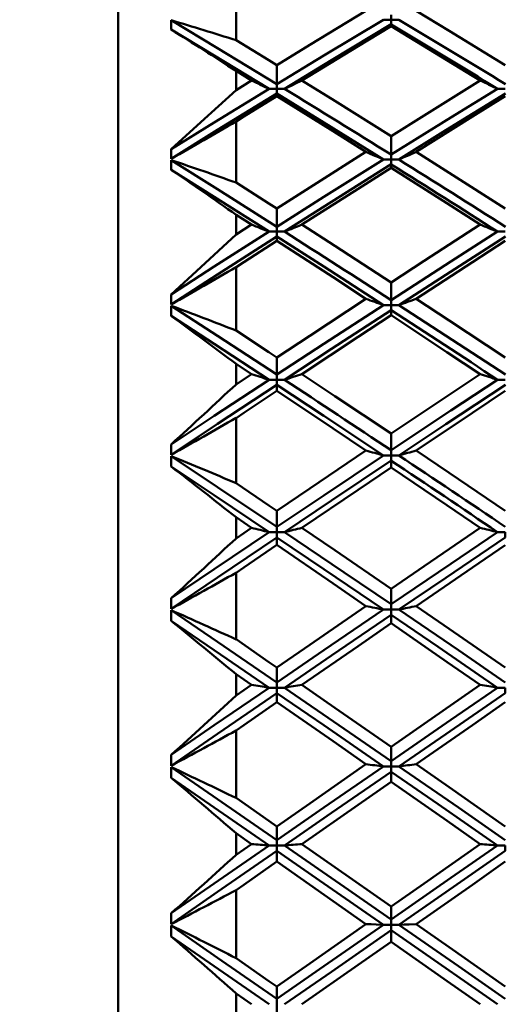
# Model space of a CAD drawing. Units: millimetres. Extents: x -83 to 79, y 95 to 197.
# Drawn here: x 32 to 36, y 127 to 136 of the extents above; entities that cross this region are included whole.
import ezdxf

# ---------------------------------------------------------------- set-up
doc = ezdxf.new("R2010")
doc.units = ezdxf.units.MM
doc.layers.add('1', color=4, linetype='Continuous', lineweight=50)
doc.layers.add('2', color=7, linetype='Continuous', lineweight=25)
doc.styles.get("Standard").update_dxf_attribs({"font": 'monos.ttf', "height": 3.5})
doc.dimstyles.new('PRAMET', dxfattribs={"dimtxt": 3.5, "dimasz": 3.5, "dimexe": 1.25, "dimexo": 0.625, "dimtad": 1, "dimtxsty": 'Standard', "dimcen": 2.5, "dimadec": 0, "dimazin": 0, "dimtfac": 1, "dimtmove": 0, "dimatfit": 3, "dimfxl": 1, "dimarcsym": 0})

# ---------------------------------------------------------------- blocks, each defined once
blk = doc.blocks.new('*D3')
at = {"layer": '2', "color": 0, "lineweight": -2}
for p, q in [((7.3186, 158.9833), (79.1992, 158.9833)), ((77.9492, 155.4833), (77.9492, 98.9333)), ((7.3186, 95.4333), (79.1992, 95.4333))]:
    blk.add_line(p, q, dxfattribs=at)
at = {"layer": '2', "color": 0}
for points in [[(77.3658, 155.4833), (78.5325, 155.4833), (77.9492, 158.9833)], [(77.3658, 98.9333), (78.5325, 98.9333), (77.9492, 95.4333)]]:
    blk.add_solid(points, dxfattribs=at)
at = {"layer": 'Defpoints', "color": 0}
for p in [(6.6936, 158.9833), (6.6936, 95.4333), (77.9492, 95.4333)]:
    blk.add_point(p, dxfattribs=at)
at = {"layer": '2', "color": 0, "insert": (75.0072, 127.2083), "char_height": 3.5, "attachment_point": 5, "rotation": 90}
blk.add_mtext('%%C63,55', dxfattribs=at)
blk = doc.blocks.new('*D7')
at = {"layer": '2', "color": 0, "lineweight": -2}
for p, q in [((32.015, 144.2083), (65.603, 144.2083)), ((64.353, 140.7083), (64.353, 113.7083)), ((32.015, 110.2083), (65.603, 110.2083))]:
    blk.add_line(p, q, dxfattribs=at)
at = {"layer": '2', "color": 0}
for points in [[(63.7697, 140.7083), (64.9364, 140.7083), (64.353, 144.2083)], [(63.7697, 113.7083), (64.9364, 113.7083), (64.353, 110.2083)]]:
    blk.add_solid(points, dxfattribs=at)
at = {"layer": 'Defpoints', "color": 0}
for p in [(31.39, 144.2083), (31.39, 110.2083), (64.353, 110.2083)]:
    blk.add_point(p, dxfattribs=at)
at = {"layer": '2', "color": 0, "insert": (61.8649, 127.2083), "char_height": 3.5, "attachment_point": 5, "rotation": 90}
blk.add_mtext('%%C34', dxfattribs=at)

msp = doc.modelspace()

# ---------------------------------------------------------------- linework, layer by layer
at = {"layer": '1'}
for p, q in [((32.4972, 143.6856), (32.4972, 110.7311)), ((34.9223, 135.7058), (34.8548, 135.7056)), ((34.8548, 135.7056), (34.8554, 135.6658)), ((33.8671, 135.3143), (33.8671, 135.1501)), ((33.6495, 135.1805), (33.5151, 135.2632)), ((33.5154, 135.0976), (33.6496, 135.1804)), ((33.8671, 135.1502), (33.8671, 135.109)), ((33.9344, 135.1091), (33.8671, 135.109)), ((33.8671, 135.109), (33.8671, 135.0679)), ((33.8671, 135.0679), (33.8671, 135.046)), ((34.9223, 134.4991), (34.8548, 134.499)), ((34.8548, 134.499), (34.8554, 134.4574)), ((33.6495, 133.9368), (33.5151, 134.0229)), ((33.8671, 134.0761), (33.8671, 133.9193)), ((33.5154, 133.8505), (33.6496, 133.9367)), ((33.8671, 133.9193), (33.8671, 133.8765)), ((33.9344, 133.8765), (33.8671, 133.8765)), ((33.8671, 133.8765), (33.8671, 133.8336)), ((33.8671, 133.8336), (33.8671, 133.7968)), ((34.9223, 133.2427), (34.8548, 133.2426)), ((34.8548, 133.2426), (34.8554, 133.1994)), ((33.6495, 132.6471), (33.5151, 132.7361)), ((33.8671, 132.7911), (33.8671, 132.6425)), ((33.5154, 132.558), (33.6496, 132.647)), ((33.8671, 132.6425), (33.8671, 132.5983)), ((33.9344, 132.5984), (33.8671, 132.5983)), ((33.8671, 132.5983), (33.8671, 132.5541)), ((33.8671, 132.5541), (33.8671, 132.5026)), ((34.9223, 131.9451), (34.8548, 131.9449)), ((34.8548, 131.9449), (34.8554, 131.9005)), ((33.8671, 131.4679), (33.8671, 131.3287)), ((33.6495, 131.3203), (33.5151, 131.4115)), ((33.5154, 131.229), (33.6496, 131.3202)), ((33.8671, 131.3287), (33.8671, 131.2834)), ((33.9344, 131.2834), (33.8671, 131.2834)), ((33.8671, 131.2834), (33.7998, 131.2834)), ((33.8671, 131.2834), (33.8671, 131.2381)), ((33.8671, 131.2381), (33.8671, 131.1722)), ((35.8408, 131.2834), (35.8408, 131.238)), ((34.922, 130.6149), (34.8548, 130.6149)), ((34.8548, 130.6149), (34.8548, 130.5691)), ((33.8671, 130.1156), (33.8671, 129.8148)), ((33.6495, 129.9653), (33.5151, 130.0582)), ((33.5154, 129.8725), (33.6496, 129.9653)), ((33.8671, 129.9406), (33.7998, 129.9406)), ((33.9344, 129.9406), (33.8671, 129.9406)), ((35.8408, 129.9406), (35.7736, 129.9406)), ((35.8408, 129.9406), (35.8408, 129.8944)), ((34.8548, 129.2616), (34.7875, 129.2616)), ((34.8548, 129.308), (34.8548, 129.2616)), ((34.922, 129.2616), (34.8548, 129.2616)), ((34.8548, 129.2616), (34.8548, 129.2152)), ((33.8671, 128.7434), (33.8671, 128.4395)), ((33.6495, 128.5916), (33.5151, 128.6854)), ((33.5154, 128.4978), (33.6496, 128.5915)), ((33.8671, 128.5791), (33.7998, 128.5791)), ((33.9344, 128.5791), (33.8671, 128.5791)), ((35.8408, 128.5791), (35.7736, 128.5791)), ((35.8408, 128.5791), (35.8408, 128.5325)), ((34.8548, 127.8943), (34.7875, 127.8943)), ((34.8548, 127.941), (34.8548, 127.8943)), ((34.922, 127.8943), (34.8548, 127.8943)), ((34.8548, 127.8943), (34.8548, 127.8476)), ((33.5151, 127.1144), (33.5151, 127.3026)), ((33.6495, 127.2084), (33.5151, 127.3026)), ((33.8671, 127.3608), (33.8671, 127.0558))]:
    msp.add_line(p, q, dxfattribs=at)
for points in [[(33.5151, 135.5291, 0), (33.5151, 135.9707, 0), (33.5151, 136.0331, 0)], [(33.8671, 135.3142, 0), (34.1517, 135.4881, 0), (34.6374, 135.7824, 0)], [(34.7875, 135.7056, 0), (34.2722, 135.3961, 0), (33.8671, 135.1502, 0)], [(34.8548, 135.7056, 0), (34.8211, 135.7056, 0), (34.7875, 135.7056, 0)], [(34.8554, 135.7462, 0), (34.8551, 135.7259, 0), (34.8548, 135.7056, 0)], [(35.0722, 135.7824, 0), (35.3566, 135.6103, 0), (35.8407, 135.3143, 0)], [(33.8671, 135.1501, 0), (33.3564, 135.4598, 0), (32.9554, 135.7004, 0)], [(33.7998, 135.1091, 0), (33.3268, 135.3964, 0), (32.9554, 135.6199, 0)], [(34.8554, 135.6658, 0), (34.3398, 135.3556, 0), (33.9344, 135.1091, 0)], [(34.8547, 135.6511, 0), (34.5702, 135.4781, 0), (34.0846, 135.1805, 0)], [(34.8548, 135.6654, 0), (34.8548, 135.6619, 0), (34.8548, 135.6583, 0), (34.8548, 135.6511, 0)], [(35.6237, 135.1805, 0), (35.3365, 135.3574, 0), (34.8548, 135.651, 0)], [(33.5151, 135.5291, 0), (33.7997, 135.3555, 0), (33.867, 135.3142, 0)], [(33.5151, 135.0977, 0), (33.5151, 135.2426, 0), (33.5151, 135.2632, 0)], [(33.7998, 135.1091, 0), (33.3268, 134.8186, 0), (32.9554, 134.5883, 0)], [(33.8671, 135.109, 0), (33.8334, 135.1091, 0), (33.7998, 135.1091, 0)], [(34.0846, 135.1804, 0), (34.3692, 135.0044, 0), (34.8547, 134.7016, 0)], [(34.8548, 134.7016, 0), (35.1392, 134.8795, 0), (35.6237, 135.1804, 0)], [(34.8554, 134.5414, 0), (35.3703, 134.8609, 0), (35.7741, 135.1094, 0)], [(35.8408, 135.109, 0), (35.8074, 135.1092, 0), (35.7741, 135.1094, 0)], [(32.9554, 134.5883, 0), (33.2107, 134.8206, 0), (33.3631, 134.9592, 0), (33.5154, 135.0977, 0)], [(33.8671, 135.0679, 0), (33.3564, 134.7537, 0), (32.9554, 134.5045, 0)], [(33.867, 135.046, 0), (33.5825, 134.8692, 0), (33.5154, 134.8274, 0)], [(34.7875, 134.499, 0), (34.2722, 134.819, 0), (33.8671, 135.0679, 0)], [(34.6373, 134.5649, 0), (34.3528, 134.7436, 0), (33.8671, 135.046, 0)], [(35.8416, 135.0684, 0), (35.3272, 134.7511, 0), (34.9223, 134.4991, 0)], [(35.8407, 135.0459, 0), (35.5564, 134.8688, 0), (35.0721, 134.5649, 0)], [(33.5151, 134.3003, 0), (33.5151, 134.7619, 0), (33.5151, 134.8273, 0)], [(34.8548, 134.7016, 0), (34.8548, 134.6214, 0), (34.8548, 134.5412, 0)], [(33.8671, 134.076, 0), (34.1517, 134.2575, 0), (34.6374, 134.5649, 0)], [(34.8554, 134.5414, 0), (34.8551, 134.5202, 0), (34.8548, 134.499, 0)], [(35.0722, 134.5648, 0), (35.3566, 134.385, 0), (35.8407, 134.0762, 0)], [(33.8671, 133.9193, 0), (33.3564, 134.2421, 0), (32.9554, 134.4935, 0)], [(34.7875, 134.499, 0), (34.2722, 134.1757, 0), (33.8671, 133.9193, 0)], [(34.8554, 134.4574, 0), (34.3398, 134.1334, 0), (33.9344, 133.8765, 0)], [(34.8547, 134.4276, 0), (34.5702, 134.247, 0), (34.0846, 133.9367, 0)], [(34.8548, 134.499, 0), (34.8211, 134.499, 0), (34.7875, 134.499, 0)], [(34.8548, 134.457, 0), (34.8548, 134.4497, 0), (34.8548, 134.4424, 0), (34.8548, 134.4276, 0)], [(35.6237, 133.9368, 0), (35.3365, 134.121, 0), (34.8548, 134.4276, 0)], [(33.7998, 133.8765, 0), (33.3268, 134.176, 0), (32.9554, 134.4094, 0)], [(33.5151, 134.3003, 0), (33.7997, 134.1191, 0), (33.867, 134.0761, 0)], [(33.5151, 133.8506, 0), (33.5151, 134.0014, 0), (33.5151, 134.0229, 0)], [(34.0846, 133.9367, 0), (34.3692, 133.7536, 0), (34.8547, 133.4389, 0)], [(34.8548, 133.4389, 0), (35.1392, 133.6237, 0), (35.6237, 133.9367, 0)], [(33.7998, 133.8765, 0), (33.3268, 133.5743, 0), (32.9554, 133.3352, 0)], [(32.9554, 133.3352, 0), (33.2107, 133.57, 0), (33.3631, 133.7103, 0), (33.5154, 133.8506, 0)], [(33.8671, 133.8336, 0), (33.3564, 133.5069, 0), (32.9554, 133.2482, 0)], [(33.8671, 133.8765, 0), (33.8334, 133.8765, 0), (33.7998, 133.8765, 0)], [(34.7875, 133.2426, 0), (34.2722, 133.5747, 0), (33.8671, 133.8336, 0)], [(34.8554, 133.2865, 0), (35.3703, 133.6183, 0), (35.7741, 133.8768, 0)], [(35.8416, 133.8341, 0), (35.3272, 133.5042, 0), (34.9223, 133.2427, 0)], [(35.8408, 133.8765, 0), (35.8074, 133.8766, 0), (35.7741, 133.8768, 0)], [(33.867, 133.7968, 0), (33.5825, 133.613, 0), (33.5154, 133.5695, 0)], [(34.6373, 133.2971, 0), (34.3528, 133.4825, 0), (33.8671, 133.7968, 0)], [(35.8407, 133.7967, 0), (35.5564, 133.6125, 0), (35.0721, 133.2971, 0)], [(33.5151, 133.0229, 0), (33.5151, 133.5016, 0), (33.5151, 133.5695, 0)], [(34.8548, 133.439, 0), (34.8548, 133.3626, 0), (34.8548, 133.2863, 0)], [(33.8671, 132.791, 0), (34.1517, 132.9786, 0), (34.6374, 133.2971, 0)], [(34.7875, 133.2426, 0), (34.2722, 132.9076, 0), (33.8671, 132.6425, 0)], [(34.8548, 133.2426, 0), (34.8211, 133.2426, 0), (34.7875, 133.2426, 0)], [(34.8554, 133.2865, 0), (34.8551, 133.2645, 0), (34.8548, 133.2426, 0)], [(35.0722, 133.297, 0), (35.3566, 133.1106, 0), (35.8407, 132.7912, 0)], [(33.8671, 132.6425, 0), (33.3564, 132.9764, 0), (32.9554, 133.2369, 0)], [(34.8554, 133.1994, 0), (34.3398, 132.8639, 0), (33.9344, 132.5984, 0)], [(34.8547, 133.1548, 0), (34.5702, 132.9678, 0), (34.0846, 132.6471, 0)], [(34.8548, 133.199, 0), (34.8548, 133.188, 0), (34.8548, 133.177, 0), (34.8548, 133.1548, 0)], [(35.6237, 132.6471, 0), (35.3365, 132.8375, 0), (34.8548, 133.1548, 0)], [(33.7998, 132.5983, 0), (33.3268, 132.908, 0), (32.9554, 133.1497, 0)], [(33.5151, 133.0229, 0), (33.7997, 132.8355, 0), (33.867, 132.791, 0)], [(33.5151, 132.5581, 0), (33.5151, 132.7139, 0), (33.5151, 132.7361, 0)], [(34.0846, 132.647, 0), (34.3692, 132.458, 0), (34.8547, 132.1337, 0)], [(34.8548, 132.1337, 0), (35.1392, 132.3241, 0), (35.6237, 132.647, 0)], [(33.7998, 132.5983, 0), (33.3268, 132.2866, 0), (32.9554, 132.0403, 0)], [(33.8671, 132.5983, 0), (33.8334, 132.5983, 0), (33.7998, 132.5983, 0)], [(34.8554, 131.9901, 0), (35.3703, 132.3319, 0), (35.7741, 132.5987, 0)], [(35.8408, 132.5983, 0), (35.8074, 132.5985, 0), (35.7741, 132.5987, 0)], [(33.8671, 132.5541, 0), (33.3564, 132.2171, 0), (32.9554, 131.9507, 0)], [(33.867, 132.5026, 0), (33.5825, 132.313, 0), (33.5154, 132.2682, 0)], [(34.7875, 131.9449, 0), (34.2722, 132.287, 0), (33.8671, 132.5541, 0)], [(34.6373, 131.9878, 0), (34.3528, 132.1786, 0), (33.8671, 132.5026, 0)], [(35.8416, 132.5546, 0), (35.3272, 132.2143, 0), (34.9223, 131.9451, 0)], [(35.8407, 132.5025, 0), (35.5564, 132.3125, 0), (35.0721, 131.9877, 0)], [(33.5151, 131.7059, 0), (33.5151, 132.1982, 0), (33.5151, 132.2682, 0)], [(34.8548, 132.1337, 0), (34.8548, 132.0618, 0), (34.8548, 131.9899, 0)], [(33.8671, 131.4678, 0), (34.1517, 131.6604, 0), (34.6374, 131.9877, 0)], [(34.8554, 131.9901, 0), (34.8551, 131.9675, 0), (34.8548, 131.9449, 0)], [(35.0722, 131.9877, 0), (35.3566, 131.796, 0), (35.8407, 131.468, 0)], [(33.8671, 131.3287, 0), (33.3564, 131.6713, 0), (32.9554, 131.9391, 0)], [(34.7875, 131.9449, 0), (34.2722, 131.6007, 0), (33.8671, 131.3287, 0)], [(34.8554, 131.9005, 0), (34.3398, 131.5558, 0), (33.9344, 131.2834, 0)], [(34.8548, 131.9449, 0), (34.8211, 131.9449, 0), (34.7875, 131.9449, 0)], [(34.8548, 131.9002, 0), (34.8548, 131.8855, 0), (34.8548, 131.8708, 0), (34.8548, 131.8413, 0)], [(33.7998, 131.2834, 0), (33.3268, 131.601, 0), (32.9554, 131.8494, 0)], [(34.8547, 131.8414, 0), (34.5702, 131.6493, 0), (34.0846, 131.3202, 0)], [(35.6237, 131.3203, 0), (35.3365, 131.5155, 0), (34.8548, 131.8413, 0)], [(33.5151, 131.7059, 0), (33.7997, 131.5135, 0), (33.867, 131.4678, 0)], [(33.5151, 131.2291, 0), (33.5151, 131.3887, 0), (33.5151, 131.4115, 0)], [(34.0846, 131.3202, 0), (34.3692, 131.1265, 0), (34.8547, 130.7948, 0)], [(34.8548, 130.7948, 0), (35.1392, 130.9895, 0), (35.6237, 131.3202, 0)], [(33.7998, 131.2834, 0), (33.3268, 130.9641, 0), (32.9554, 130.7123, 0)], [(33.8671, 131.2381, 0), (33.3564, 130.8931, 0), (32.9554, 130.6209, 0)], [(34.7875, 130.6149, 0), (34.2722, 130.9645, 0), (33.8671, 131.2381, 0)], [(33.9344, 131.2834, 0), (34.4499, 130.9353, 0), (34.8548, 130.6607, 0)], [(34.8548, 130.6607, 0), (35.3697, 131.0102, 0), (35.7736, 131.2834, 0)], [(35.8408, 131.238, 0), (35.3267, 130.8898, 0), (34.922, 130.6149, 0)], [(35.8408, 131.2834, 0), (35.8072, 131.2834, 0), (35.7736, 131.2834, 0)], [(33.867, 131.1723, 0), (33.5825, 130.9782, 0), (33.5154, 130.9324, 0)], [(34.6373, 130.6457, 0), (34.3528, 130.8407, 0), (33.8671, 131.1722, 0)], [(35.8407, 131.1721, 0), (35.5564, 130.9777, 0), (35.0721, 130.6457, 0)], [(33.5151, 130.3581, 0), (33.5151, 130.8608, 0), (33.5151, 130.9323, 0)], [(34.8548, 130.7948, 0), (34.8548, 130.7277, 0), (34.8548, 130.6607, 0)], [(33.8671, 129.9867, 0), (33.3564, 130.3357, 0), (32.9554, 130.609, 0)], [(33.8671, 130.1155, 0), (34.1517, 130.3117, 0), (34.6374, 130.6457, 0)], [(34.7875, 130.6149, 0), (34.2722, 130.2637, 0), (33.8671, 129.9867, 0)], [(34.8548, 130.6149, 0), (34.8211, 130.6149, 0), (34.7875, 130.6149, 0)], [(34.8548, 130.6607, 0), (34.8548, 130.6378, 0), (34.8548, 130.6149, 0)], [(34.922, 130.6149, 0), (35.4369, 130.2636, 0), (35.8408, 129.9868, 0)], [(35.0722, 130.6456, 0), (35.3566, 130.45, 0), (35.8407, 130.1157, 0)], [(34.8548, 130.5691, 0), (34.3395, 130.2177, 0), (33.9344, 129.9406, 0)], [(35.7736, 129.9406, 0), (35.2595, 130.293, 0), (34.8548, 130.5691, 0)], [(34.8548, 130.5691, 0), (34.8548, 130.5328, 0), (34.8548, 130.4963, 0)], [(33.7998, 129.9406, 0), (33.3268, 130.2641, 0), (32.9554, 130.5174, 0)], [(34.8547, 130.4963, 0), (34.5702, 130.3004, 0), (34.0846, 129.9653, 0)], [(35.6237, 129.9653, 0), (35.3393, 130.1622, 0), (34.8548, 130.4963, 0)], [(33.5151, 130.3581, 0), (33.7997, 130.162, 0), (33.867, 130.1156, 0)], [(33.5151, 129.8726, 0), (33.5151, 130.035, 0), (33.5151, 130.0582, 0)], [(33.7998, 129.9406, 0), (33.3268, 129.616, 0), (32.9554, 129.3604, 0)], [(33.9344, 129.9406, 0), (34.4499, 129.5868, 0), (34.8548, 129.308, 0)], [(34.0846, 129.9652, 0), (34.3692, 129.7683, 0), (34.8547, 129.4314, 0)], [(34.8548, 129.4314, 0), (35.1392, 129.6291, 0), (35.6237, 129.9653, 0)], [(34.8548, 129.308, 0), (35.3697, 129.6628, 0), (35.7736, 129.9406, 0)], [(33.8671, 129.8945, 0), (33.3564, 129.5438, 0), (32.9554, 129.2677, 0)], [(34.7875, 129.2616, 0), (34.2722, 129.6164, 0), (33.8671, 129.8945, 0)], [(35.8408, 129.8944, 0), (35.3267, 129.5406, 0), (34.922, 129.2616, 0)], [(33.867, 129.8148, 0), (33.5825, 129.6176, 0), (33.5154, 129.5711, 0)], [(34.6373, 129.2802, 0), (34.3528, 129.478, 0), (33.8671, 129.8148, 0)], [(35.8407, 129.8146, 0), (35.5564, 129.6171, 0), (35.0721, 129.2802, 0)], [(33.5151, 128.9888, 0), (33.5151, 129.4984, 0), (33.5151, 129.571, 0)], [(34.8548, 129.4315, 0), (34.8548, 129.3697, 0), (34.8548, 129.308, 0)], [(33.8671, 128.6257, 0), (33.3564, 128.9788, 0), (32.9554, 129.2556, 0)], [(33.8671, 128.7434, 0), (34.1517, 128.9419, 0), (34.6374, 129.2802, 0)], [(34.7875, 129.2616, 0), (34.2722, 128.9059, 0), (33.8671, 128.6257, 0)], [(34.922, 129.2616, 0), (35.4369, 128.9058, 0), (35.8408, 128.6258, 0)], [(35.0722, 129.2801, 0), (35.3566, 129.0819, 0), (35.8407, 128.7436, 0)], [(33.7998, 128.5791, 0), (33.3268, 128.9062, 0), (32.9554, 129.1628, 0)], [(34.8548, 129.2152, 0), (34.3395, 128.8594, 0), (33.9344, 128.5791, 0)], [(34.8548, 129.2152, 0), (34.8548, 129.1721, 0), (34.8548, 129.1287, 0)], [(35.7736, 128.5791, 0), (35.2595, 128.9356, 0), (34.8548, 129.2152, 0)], [(34.8547, 129.1288, 0), (34.5702, 128.9305, 0), (34.0846, 128.5915, 0)], [(35.6237, 128.5916, 0), (35.3393, 128.7906, 0), (34.8548, 129.1288, 0)], [(33.5151, 128.9888, 0), (33.7997, 128.7904, 0), (33.867, 128.7434, 0)], [(33.5151, 128.4979, 0), (33.5151, 128.662, 0), (33.5151, 128.6854, 0)], [(33.7998, 128.5791, 0), (33.3268, 128.2515, 0), (32.9554, 127.9938, 0)], [(33.9344, 128.5791, 0), (34.4499, 128.222, 0), (34.8548, 127.941, 0)], [(34.0846, 128.5915, 0), (34.3692, 128.3926, 0), (34.8547, 128.0529, 0)], [(34.8548, 128.0528, 0), (35.1392, 128.2521, 0), (35.6237, 128.5915, 0)], [(34.8548, 127.941, 0), (35.3697, 128.2987, 0), (35.7736, 128.5791, 0)], [(33.8671, 128.5325, 0), (33.3564, 128.1787, 0), (32.9554, 127.9004, 0)], [(34.7875, 127.8943, 0), (34.2722, 128.2519, 0), (33.8671, 128.5325, 0)], [(35.8408, 128.5325, 0), (35.3267, 128.1754, 0), (34.922, 127.8943, 0)], [(33.867, 128.4395, 0), (33.5825, 128.2406, 0), (33.5154, 128.1936, 0)], [(34.6373, 127.9006, 0), (34.3528, 128.0998, 0), (33.8671, 128.4395, 0)], [(35.8407, 128.4394, 0), (35.5564, 128.24, 0), (35.0721, 127.9005, 0)], [(33.5151, 127.6074, 0), (33.5151, 128.1203, 0), (33.5151, 128.1935, 0)], [(34.8548, 128.0529, 0), (34.8548, 127.9969, 0), (34.8548, 127.941, 0)], [(33.8671, 127.2551, 0), (33.3564, 127.6097, 0), (32.9554, 127.8882, 0)], [(33.8671, 127.3608, 0), (34.1517, 127.5602, 0), (34.6374, 127.9005, 0)], [(34.7875, 127.8943, 0), (34.2722, 127.5364, 0), (33.8671, 127.2551, 0)], [(34.7875, 127.8943, 0), (34.7259, 127.8969, 0), (34.6816, 127.8987, 0), (34.6373, 127.9005, 0)], [(35.0722, 127.9005, 0), (35.0109, 127.898, 0), (34.9665, 127.8961, 0), (34.922, 127.8943, 0)], [(34.922, 127.8943, 0), (35.4369, 127.5363, 0), (35.8408, 127.2551, 0)], [(35.0722, 127.9005, 0), (35.3566, 127.701, 0), (35.8407, 127.361, 0)], [(34.8548, 127.8476, 0), (34.3395, 127.4897, 0), (33.9344, 127.2083, 0)], [(34.8548, 127.8476, 0), (34.8548, 127.7979, 0), (34.8548, 127.7481, 0)], [(35.7736, 127.2083, 0), (35.2595, 127.5663, 0), (34.8548, 127.8476, 0)], [(33.7998, 127.2083, 0), (33.3268, 127.5368, 0), (32.9554, 127.7948, 0)], [(34.8547, 127.7481, 0), (34.5702, 127.5487, 0), (34.0846, 127.2083, 0)], [(35.6237, 127.2084, 0), (35.3393, 127.4081, 0), (34.8548, 127.7481, 0)], [(33.5151, 127.6074, 0), (33.7997, 127.408, 0), (33.867, 127.3608, 0)]]:
    msp.add_polyline3d(points, dxfattribs=at)
for centre, radius, start, end in [((-16.0543, 50.3499), 99.4192, 58.534539, 59.153373), ((40.2432, 135.6602), 7.2879, 179.68362, 180.31641), ((20.1167, 92.7413), 44.8365, 72.6128, 73.36075), ((12.4769, 102.8703), 38.6252, 56.99742, 57.98196), ((-16.612, 49.6301), 100.2542, 58.497906, 59.111753), ((46.8541, 162.769), 30.5857, 244.42305, 244.73469), ((20.8781, 162.7731), 30.5903, 295.26534, 295.57692), ((-26.9474, 35.4421), 116.7908, 58.050505, 58.58124), ((49.0446, 163.1665), 31.0377, 244.37962, 244.68671), ((-35.0421, 253.0697), 136.6799, 299.834393, 300.105374), ((40.8781, 134.5464), 7.9228, 179.69667, 180.30333), ((47.5879, 163.8751), 32.0438, 246.16202, 246.45526), ((22.3322, 163.3889), 31.514, 293.5472, 293.84509), ((40.9207, 134.4515), 7.9654, 179.69738, 180.30265), ((17.8724, 89.907), 47.0686, 70.58925, 71.31003), ((-28.4609, 33.2174), 119.4082, 57.456373, 57.977842), ((-27.753, 34.1494), 118.314, 57.486264, 58.012443), ((8.1102, 97.8284), 44.2205, 54.93499, 55.81627), ((46.1576, 164.9009), 33.395, 248.00353, 248.28128), ((21.5738, 164.9078), 33.4025, 291.71876, 291.99644), ((48.3343, 165.341), 33.879, 247.96479, 248.23854), ((-42.7472, 13.3193), 142.8779, 57.102599, 57.541192), ((-24.8667, 234.6759), 116.7518, 299.686708, 300.003546), ((41.48, 133.2917), 8.5247, 179.70758, 180.29242), ((46.9327, 166.9187), 35.7992, 249.91258, 250.16831), ((-43.5617, 12.0593), 144.3783, 56.635526, 57.071065), ((22.976, 166.3628), 35.2088, 289.83385, 290.09361), ((41.515, 133.1933), 8.5597, 179.70807, 180.29195), ((15.449, 86.6032), 49.8114, 68.73452, 69.42374), ((-44.5095, 10.7858), 145.8893, 56.612211, 57.043304), ((2.9479, 91.9544), 50.9657, 53.14725, 53.92961), ((45.5599, 169.1232), 38.3714, 251.91685, 252.1527), ((22.1708, 169.1338), 38.3826, 287.84734, 288.08312), ((47.7247, 169.635), 38.9171, 251.88393, 252.11642), ((-196.9392, 381.2317), 339.0396, 312.693471, 312.822362), ((-65.6805, -19.0402), 181.4315, 56.349606, 56.698147), ((-17.0186, 220.7512), 101.8966, 299.369422, 299.731387), ((41.9837, 131.9955), 9.0284, 179.71585, 180.28415), ((46.3857, 172.915), 42.5801, 253.98358, 254.19371), ((23.5135, 172.2405), 41.8794, 285.80806, 286.0215), ((42.0105, 131.8942), 9.0552, 179.71618, 180.28384), ((12.8128, 82.8051), 53.1025, 67.05443, 67.70863), ((-67.8382, -22.1018), 185.1011, 55.960928, 56.303378), ((-66.4561, -20.2062), 182.8318, 55.977838, 56.324475), ((-3.2193, 85.0323), 59.1645, 51.619207, 52.307387), ((45.0772, 177.6113), 47.6808, 256.13292, 256.31882), ((22.653, 177.6276), 47.6976, 283.68122, 283.86704), ((47.2322, 178.2528), 48.3469, 256.10696, 256.28994), ((-112.8048, 289.24), 215.3533, 312.597375, 312.800101), ((-10.6749, 209.7173), 90.3319, 298.881549, 299.287996), ((42.3754, 130.6666), 9.4201, 179.72183, 180.27817), ((42.3928, 130.5632), 9.4375, 179.72197, 180.27803), ((9.9252, 78.4694), 56.9993, 65.55221, 66.16874), ((45.9619, 185.499), 56.0101, 258.33508, 258.4919), ((23.93, 184.5975), 55.0903, 281.5093, 281.66871), ((-10.7066, 76.7242), 69.2826, 50.336299, 50.934989), ((44.7227, 196.8646), 67.8095, 260.601642, 260.730301), ((23.0071, 196.8915), 67.8368, 279.269725, 279.398332), ((46.8707, 197.783), 68.744, 260.583665, 260.71032), ((-72.6277, 245.3752), 156.8669, 312.304809, 312.581982), ((-5.3659, 200.6716), 81.0373, 298.221699, 298.672003), ((42.6445, 129.314), 9.6892, 179.72572, 180.27428), ((42.6519, 129.2092), 9.6966, 179.72571, 180.27429), ((6.7392, 73.5282), 61.586, 64.22911, 64.805934), ((45.6727, 217.9624), 89.3662, 262.90671, 263.00373), ((24.2142, 216.5077), 87.9007, 276.997016, 277.095632), ((-20.0193, 66.4785), 82.0709, 49.285217, 49.798753), ((44.506, 259.3244), 131.1828, 265.252862, 265.318709), ((23.2235, 259.3809), 131.2396, 274.681306, 274.747124), ((46.6497, 261.108), 132.9744, 265.243658, 265.308485), ((-48.5512, 219.1147), 122.2553, 311.81228, 312.165372), ((-0.8058, 193.0652), 73.3912, 297.388236, 297.881715), ((42.7836, 127.9471), 9.8283, 179.72767, 180.27233), ((42.7802, 127.8415), 9.8249, 179.7275, 180.2725), ((3.1934, 67.8791), 66.9841, 63.084913, 63.620552), ((-32.0224, 53.3446), 98.8178, 48.454397, 48.886558)]:
    msp.add_arc(centre, radius, start, end, dxfattribs=at)

# ---------------------------------------------------------------- dimensions: what is measured, and where the dimension line sits
at = {"layer": '2'}
dim = msp.add_linear_dim(base=(77.9492, 95.4333), p1=(6.6936, 158.9833), p2=(6.6936, 95.4333), angle=90, dimstyle='PRAMET', override={"dimpost": '%%C<>'}, dxfattribs=at)
dim.commit()
dim.dimension.update_dxf_attribs({"geometry": '*D3', "text_midpoint": (77.9492, 127.2083), "dimtype": 160})
dim = msp.add_linear_dim(base=(64.353, 110.2083), p1=(31.39, 144.2083), p2=(31.39, 110.2083), angle=90, dimstyle='PRAMET', override={"dimpost": '%%C<>'}, dxfattribs=at)
dim.commit()
dim.dimension.update_dxf_attribs({"geometry": '*D7', "text_midpoint": (61.8649, 127.2083)})

doc.saveas('drawing.dxf')
